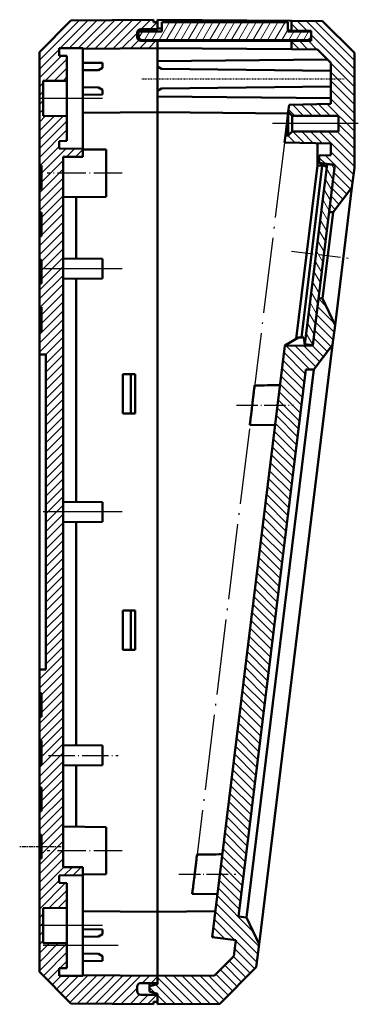
# Model space of a CAD drawing. Extents: x -249 to 593, y -386 to 500.
# Drawn here: x 327 to 370, y 149 to 274 of the extents above; entities that cross this region are included whole.
import ezdxf

# ---------------------------------------------------------------- set-up
doc = ezdxf.new("R2010")
doc.units = 0
doc.header["$LTSCALE"] = 0.4
doc.header["$MEASUREMENT"] = 0
for name, pattern in [('ACAD_ISO04W100', [30.5, 24, -3, 0.5, -3]), ('CHAIN', [0.3543, 0.2362, -0.0295, 0.0591, -0.0295]), ('DASH_DOT', [0.37, 0.24, -0.06, 0.01, -0.06])]:
    doc.linetypes.add(name, pattern=pattern)
doc.layers.get('0').update_dxf_attribs({"linetype": 'CONTINUOUS'})
for name, color, linetype, lineweight in [('Mittellinie (ISO)', 1, 'DASH_DOT', 25), ('Schraffur (ISO)', 1, 'CONTINUOUS', 18), ('Sichtbar (ISO)', 7, 'CONTINUOUS', 50)]:
    doc.layers.add(name, color=color, linetype=linetype, lineweight=lineweight)

msp = doc.modelspace()

# ---------------------------------------------------------------- hatches: boundary and pattern name
at = {"layer": 'Schraffur (ISO)'}
h = msp.add_hatch(dxfattribs=at)
h.set_pattern_fill('ANSI31', color=256, scale=6.35, style=0)
h.set_pattern_definition([(45, (-83.80034, -77.3961), (-0.561266, 0.561266), [])])
edge = h.paths.add_edge_path()
edge.add_line((329.509, 152.843), (333.509, 148.808))
edge.add_line((333.509, 148.808), (344.009, 148.716))
edge.add_line((344.009, 148.716), (344.009, 149.012))
edge.add_line((344.009, 149.012), (344.509, 149.012))
edge.add_line((344.509, 149.012), (344.509, 149.912))
edge.add_line((344.509, 149.912), (342.409, 149.912))
edge.add_ellipse((342.409, 150.412), major_axis=(0, -0.5), ratio=1, start_angle=270, end_angle=360, ccw=False)
edge.add_line((341.909, 150.412), (341.909, 150.912))
edge.add_ellipse((342.409, 150.912), major_axis=(-0.5, 0), ratio=1, start_angle=270, end_angle=360, ccw=False)
edge.add_line((342.409, 151.412), (344.509, 151.412))
edge.add_line((344.509, 151.412), (344.509, 152.308))
edge.add_line((344.509, 152.308), (344.509, 152.312))
edge.add_line((344.509, 152.312), (335.009, 152.395))
edge.add_line((335.009, 152.395), (335.009, 152.308))
edge.add_line((335.009, 152.308), (332.009, 152.334))
edge.add_line((332.009, 152.334), (332.009, 153.299))
edge.add_line((332.009, 153.299), (333.009, 153.308))
edge.add_line((333.009, 153.308), (333.009, 156.458))
edge.add_line((333.009, 156.458), (330.009, 156.484))
edge.add_line((330.009, 156.484), (330.009, 160.931))
edge.add_line((330.009, 160.931), (333.009, 160.958))
edge.add_line((333.009, 160.958), (333.009, 164.108))
edge.add_line((333.009, 164.108), (332.009, 164.116))
edge.add_line((332.009, 164.116), (332.009, 165.081))
edge.add_line((332.009, 165.081), (335.009, 165.108))
edge.add_line((335.009, 165.108), (335.009, 166.108))
edge.add_line((335.009, 166.108), (332.509, 166.129))
edge.add_line((332.509, 166.129), (332.509, 256.286))
edge.add_line((332.509, 256.286), (335.009, 256.308))
edge.add_line((335.009, 256.308), (335.009, 257.308))
edge.add_line((335.009, 257.308), (332.009, 257.334))
edge.add_line((332.009, 257.334), (332.009, 258.299))
edge.add_line((332.009, 258.299), (333.009, 258.308))
edge.add_line((333.009, 258.308), (333.009, 261.458))
edge.add_line((333.009, 261.458), (330.009, 261.484))
edge.add_line((330.009, 261.484), (330.009, 265.931))
edge.add_line((330.009, 265.931), (333.009, 265.958))
edge.add_line((333.009, 265.958), (333.009, 269.108))
edge.add_line((333.009, 269.108), (332.009, 269.116))
edge.add_line((332.009, 269.116), (332.009, 270.081))
edge.add_line((332.009, 270.081), (335.009, 270.108))
edge.add_line((335.009, 270.108), (335.009, 270.029))
edge.add_line((335.009, 270.029), (344.509, 270.112))
edge.add_line((344.509, 270.112), (344.509, 271.012))
edge.add_line((344.509, 271.012), (342.409, 271.012))
edge.add_ellipse((342.409, 271.512), major_axis=(0, -0.5), ratio=1, start_angle=270, end_angle=360, ccw=False)
edge.add_line((341.909, 271.512), (341.909, 272.012))
edge.add_ellipse((342.409, 272.012), major_axis=(-0.5, 0), ratio=1, start_angle=270, end_angle=360, ccw=False)
edge.add_line((342.409, 272.512), (344.509, 272.512))
edge.add_line((344.509, 272.512), (344.509, 273.412))
edge.add_line((344.509, 273.412), (344.009, 273.412))
edge.add_line((344.009, 273.412), (344.009, 273.708))
edge.add_line((344.009, 273.708), (333.509, 273.616))
edge.add_line((333.509, 273.616), (329.509, 269.581))
edge.add_line((329.509, 269.581), (329.509, 255.212))
edge.add_line((329.509, 255.212), (329.759, 255.212))
edge.add_line((329.759, 255.212), (329.759, 252.212))
edge.add_line((329.759, 252.212), (329.509, 252.212))
edge.add_line((329.509, 252.212), (329.509, 249.212))
edge.add_line((329.509, 249.212), (329.759, 249.212))
edge.add_line((329.759, 249.212), (329.759, 246.212))
edge.add_line((329.759, 246.212), (329.509, 246.212))
edge.add_line((329.509, 246.212), (329.509, 243.212))
edge.add_line((329.509, 243.212), (329.759, 243.212))
edge.add_line((329.759, 243.212), (329.759, 240.212))
edge.add_line((329.759, 240.212), (329.509, 240.212))
edge.add_line((329.509, 240.212), (329.509, 237.212))
edge.add_line((329.509, 237.212), (329.759, 237.212))
edge.add_line((329.759, 237.212), (329.759, 234.212))
edge.add_line((329.759, 234.212), (329.509, 234.212))
edge.add_line((329.509, 234.212), (329.509, 231.208))
edge.add_line((329.509, 231.208), (330.309, 231.208))
edge.add_line((330.309, 231.208), (330.309, 191.216))
edge.add_line((330.309, 191.216), (329.509, 191.216))
edge.add_line((329.509, 191.216), (329.509, 188.212))
edge.add_line((329.509, 188.212), (329.759, 188.212))
edge.add_line((329.759, 188.212), (329.759, 185.212))
edge.add_line((329.759, 185.212), (329.509, 185.212))
edge.add_line((329.509, 185.212), (329.509, 182.212))
edge.add_line((329.509, 182.212), (329.759, 182.212))
edge.add_line((329.759, 182.212), (329.759, 179.212))
edge.add_line((329.759, 179.212), (329.509, 179.212))
edge.add_line((329.509, 179.212), (329.509, 176.212))
edge.add_line((329.509, 176.212), (329.759, 176.212))
edge.add_line((329.759, 176.212), (329.759, 173.212))
edge.add_line((329.759, 173.212), (329.509, 173.212))
edge.add_line((329.509, 173.212), (329.509, 170.212))
edge.add_line((329.509, 170.212), (329.759, 170.212))
edge.add_line((329.759, 170.212), (329.759, 167.212))
edge.add_line((329.759, 167.212), (329.509, 167.212))
edge.add_line((329.509, 167.212), (329.509, 152.843))
h = msp.add_hatch(dxfattribs=at)
h.set_pattern_fill('ANSI31', color=256, scale=6.35, angle=14.99998, style=0)
h.set_pattern_definition([(59.99998, (-83.80034, -77.3961), (-0.6874075, 0.3968753), [])])
edge = h.paths.add_edge_path()
edge.add_line((361.059, 272.203), (361.059, 273.403))
edge.add_line((361.059, 273.403), (345.059, 273.403))
edge.add_line((345.059, 273.403), (345.059, 272.203))
edge.add_line((345.059, 272.203), (342.109, 272.203))
edge.add_line((342.109, 272.203), (342.109, 271.603))
edge.add_ellipse((342.609, 271.603), major_axis=(-0.5, 0), ratio=1, start_angle=0, end_angle=90)
edge.add_line((342.609, 271.103), (363.509, 271.103))
edge.add_ellipse((363.509, 271.603), major_axis=(0, -0.5), ratio=1, start_angle=0, end_angle=90)
edge.add_line((364.009, 271.603), (364.009, 272.203))
edge.add_line((364.009, 272.203), (361.059, 272.203))
h = msp.add_hatch(dxfattribs=at)
h.set_pattern_fill('ANSI31', color=256, scale=6.35, angle=90.00021, style=0)
h.set_pattern_definition([(135.00021, (-83.80034, -77.3961), (-0.561264, -0.5612681), [])])
h.paths.add_polyline_path([(366.75, 232.439), (367.055, 234.922), (365.453, 238.292), (364.957, 238.353), (364.226, 232.398), (364.22, 232.348), (360.69, 232.318), (351.469, 157.222), (354.447, 156.857), (354.195, 154.802), (351.764, 152.371), (344.509, 152.308), (344.509, 151.412), (344.509, 151.258), (343.509, 150.99), (343.509, 150.326), (344.509, 150.058), (344.509, 149.912), (344.509, 149.012), (344.509, 148.708), (352.412, 148.777), (357.046, 153.411), (357.406, 156.342), (355.805, 159.712), (354.813, 159.834), (363.343, 229.313), (364.366, 229.313)])
h.paths.add_polyline_path([(369.2, 252.398), (369.509, 254.91), (369.509, 269.489), (365.474, 273.525), (361.509, 273.559), (361.509, 272.33), (364.009, 272.303), (364.009, 272.203), (364.009, 271.603), (364.009, 271.008), (361.509, 271.008), (361.509, 269.959), (364.825, 269.93), (366.509, 268.247), (366.509, 263.01), (361.223, 262.917), (361.11, 261.998), (361.599, 261.51), (367.509, 261.51), (367.509, 259.51), (361.599, 259.51), (361.099, 259.01), (360.743, 259.01), (360.633, 258.112), (366.509, 258.01), (366.509, 256.489), (365.05, 256.476), (365.05, 255.52), (367.035, 255.276), (367.029, 255.227), (366.298, 249.271), (366.817, 249.271)])
h = msp.add_hatch(dxfattribs=at)
h.set_pattern_fill('ANSI31', color=256, scale=6.35, angle=75.00018, style=0)
h.set_pattern_definition([(120.00018, (-83.80034, -77.3961), (-0.6874064, -0.3968771), [])])
h.paths.add_polyline_path([(363.233, 232.52), (364.226, 232.398), (364.957, 238.353), (366.298, 249.271), (367.029, 255.227), (366.036, 255.348)])

# ---------------------------------------------------------------- linework, layer by layer
at = {"color": 1, "linetype": 'ACAD_ISO04W100', "lineweight": 25}
msp.add_line((360.633, 258.112), (349.535, 167.725), dxfattribs=at)
at = {"color": 1, "linetype": 'ACAD_ISO04W100', "lineweight": 25, "ltscale": 0.284411}
for p, q in [((354.54, 224.778), (361.764, 224.778)), ((347.228, 165.225), (354.452, 165.225))]:
    msp.add_line(p, q, dxfattribs=at)
at = {"layer": 'Mittellinie (ISO)', "linetype": 'CHAIN'}
msp.add_line((342.509, 266.208), (368.309, 266.208), dxfattribs=at)
at = {"layer": 'Mittellinie (ISO)', "linetype": 'ACAD_ISO04W100', "ltscale": 8.88956}
for p, q in [((337.509, 263.708), (329.509, 263.708)), ((337.509, 158.708), (329.509, 158.708))]:
    msp.add_line(p, q, dxfattribs=at)
at = {"layer": 'Mittellinie (ISO)', "linetype": 'ACAD_ISO04W100', "ltscale": 12.123173}
msp.add_line((370.009, 260.51), (359.099, 260.51), dxfattribs=at)
at = {"layer": 'Mittellinie (ISO)', "linetype": 'ACAD_ISO04W100', "ltscale": 0.374016}
for p, q in [((340.009, 254.212), (330.509, 254.212)), ((340.009, 168.212), (330.509, 168.212))]:
    msp.add_line(p, q, dxfattribs=at)
at = {"layer": 'Mittellinie (ISO)', "linetype": 'ACAD_ISO04W100', "ltscale": 0.284537}
msp.add_line((361.544, 244.314), (368.718, 243.433), dxfattribs=at)
at = {"layer": 'Mittellinie (ISO)', "linetype": 'ACAD_ISO04W100', "ltscale": 10.934052}
msp.add_line((330.169, 242.108), (340.009, 242.108), dxfattribs=at)
at = {"layer": 'Mittellinie (ISO)', "linetype": 'ACAD_ISO04W100', "ltscale": 11.111974}
msp.add_line((340.009, 211.208), (330.009, 211.208), dxfattribs=at)
at = {"layer": 'Mittellinie (ISO)', "linetype": 'ACAD_ISO04W100', "ltscale": 0.348027}
msp.add_line((330.669, 180.308), (339.509, 180.308), dxfattribs=at)
at = {"layer": 'Mittellinie (ISO)', "linetype": 'CHAIN', "ltscale": 5.833739}
msp.add_line((332.259, 168.712), (327.009, 168.712), dxfattribs=at)
at = {"layer": 'Mittellinie (ISO)', "linetype": 'ACAD_ISO04W100', "ltscale": 10.556392}
msp.add_line((330.009, 156.212), (339.509, 156.212), dxfattribs=at)
at = {"layer": 'Sichtbar (ISO)'}
for p, q in [((333.509, 273.616), (329.509, 269.581)), ((344.009, 273.708), (333.509, 273.616)), ((342.409, 272.512), (344.509, 272.512)), ((343.059, 272.203), (343.059, 272.512)), ((344.009, 273.412), (344.009, 273.708)), ((344.509, 273.412), (344.009, 273.412)), ((344.509, 273.708), (361.509, 273.559)), ((344.509, 273.412), (344.509, 273.708)), ((344.509, 272.512), (344.509, 273.412)), ((345.059, 272.603), (344.509, 272.603)), ((361.059, 273.403), (345.059, 273.403)), ((345.059, 273.403), (345.059, 272.203)), ((361.059, 272.203), (361.059, 273.403)), ((365.474, 273.525), (361.509, 273.559)), ((361.509, 273.559), (361.509, 272.33)), ((369.509, 269.489), (365.474, 273.525)), ((341.909, 271.512), (341.909, 272.012)), ((345.059, 272.203), (342.109, 272.203)), ((342.109, 272.203), (342.109, 271.603)), ((361.059, 272.334), (361.509, 272.33)), ((364.009, 272.203), (361.059, 272.203)), ((361.509, 272.33), (364.009, 272.303)), ((364.009, 272.303), (364.009, 271.008)), ((364.009, 271.603), (364.009, 272.203)), ((332.009, 270.081), (335.009, 270.108)), ((332.009, 269.116), (332.009, 270.081)), ((335.009, 270.029), (344.509, 270.112)), ((335.009, 270.108), (335.009, 270.029)), ((335.009, 270.029), (335.009, 257.308)), ((344.509, 271.012), (342.409, 271.012)), ((342.609, 271.103), (363.509, 271.103)), ((343.509, 271.103), (343.509, 271.012)), ((344.509, 271.012), (344.509, 271.103)), ((344.509, 270.112), (344.509, 271.012)), ((361.509, 271.008), (344.509, 271.008)), ((344.509, 270.107), (344.509, 270.112)), ((344.509, 270.107), (344.509, 268.458)), ((361.509, 269.959), (344.509, 270.107)), ((364.009, 271.008), (361.509, 271.008)), ((361.509, 271.008), (361.509, 269.959)), ((329.509, 269.581), (329.509, 255.212)), ((333.009, 269.108), (332.009, 269.116)), ((333.009, 265.958), (333.009, 269.108)), ((361.509, 269.959), (364.825, 269.93)), ((364.825, 269.93), (366.509, 268.247)), ((369.509, 254.91), (369.509, 269.489)), ((335.009, 268.236), (337.509, 268.214)), ((337.509, 267.591), (337.009, 267.297)), ((337.509, 267.591), (337.509, 268.214)), ((344.509, 268.458), (366.11, 268.646)), ((344.509, 267.748), (344.509, 268.458)), ((344.509, 267.748), (344.509, 264.667)), ((345.009, 267.452), (344.509, 267.748)), ((366.509, 268.247), (366.509, 263.01)), ((335.009, 267.279), (337.009, 267.297)), ((345.009, 267.452), (366.509, 267.208)), ((330.009, 265.931), (333.009, 265.958)), ((330.009, 261.484), (330.009, 265.931)), ((333.009, 265.958), (333.009, 261.458)), ((335.009, 265.136), (337.009, 265.118)), ((337.009, 265.118), (337.509, 264.824)), ((345.009, 264.964), (366.509, 265.208)), ((335.009, 264.179), (337.509, 264.201)), ((337.509, 264.201), (337.509, 264.824)), ((344.509, 264.667), (345.009, 264.964)), ((344.509, 263.958), (344.509, 264.667)), ((344.509, 263.958), (344.509, 261.958)), ((344.509, 263.958), (366.509, 263.766)), ((361.223, 262.917), (361.11, 261.998)), ((366.509, 263.01), (361.223, 262.917)), ((333.009, 261.458), (330.009, 261.484)), ((333.009, 258.308), (333.009, 261.458)), ((344.509, 261.958), (335.009, 261.875)), ((344.509, 261.958), (344.509, 160.462)), ((344.509, 261.958), (361.087, 261.813)), ((361.099, 261.907), (360.743, 259.01)), ((361.11, 261.998), (361.099, 261.907)), ((361.099, 259.01), (361.099, 261.907)), ((361.11, 261.998), (361.599, 261.51)), ((361.599, 261.51), (367.509, 261.51)), ((361.599, 261.51), (361.599, 259.51)), ((367.509, 261.51), (367.509, 259.51)), ((360.743, 259.01), (360.633, 258.112)), ((361.099, 259.01), (360.743, 259.01)), ((361.599, 259.51), (361.099, 259.01)), ((367.509, 259.51), (361.599, 259.51)), ((332.009, 258.299), (333.009, 258.308)), ((332.009, 257.334), (332.009, 258.299)), ((360.633, 258.112), (366.509, 258.01)), ((364.825, 255.194), (364.825, 258.039)), ((366.509, 258.01), (366.509, 256.489)), ((335.009, 257.308), (332.009, 257.334)), ((332.509, 256.286), (335.009, 256.308)), ((332.509, 166.129), (332.509, 256.286)), ((335.009, 256.308), (335.009, 257.308)), ((338.009, 257.212), (335.009, 257.238)), ((338.009, 257.212), (338.009, 251.212)), ((366.509, 256.489), (365.05, 256.476)), ((365.05, 256.476), (365.05, 255.52)), ((329.509, 255.212), (329.759, 255.212)), ((329.509, 252.212), (329.509, 255.212)), ((329.759, 255.212), (329.759, 252.212)), ((362.122, 233.173), (364.825, 255.194)), ((362.78, 233.348), (365.434, 255.157)), ((366.036, 255.348), (363.233, 232.52)), ((364.226, 232.398), (367.029, 255.227)), ((364.825, 255.194), (365.434, 255.157)), ((365.05, 255.52), (367.035, 255.276)), ((365.937, 255.008), (365.05, 255.52)), ((365.434, 255.157), (365.434, 255.298)), ((366.035, 255.399), (365.937, 255.008)), ((367.029, 255.227), (366.036, 255.348)), ((367.035, 255.276), (366.298, 249.271)), ((369.2, 252.398), (369.509, 254.91)), ((329.759, 252.212), (329.509, 252.212)), ((329.509, 252.212), (329.509, 249.212)), ((366.817, 249.271), (369.2, 252.398)), ((367.055, 234.922), (369.2, 252.398)), ((338.009, 251.212), (332.509, 251.164)), ((334.17, 251.178), (334.17, 243.391)), ((329.509, 249.212), (329.759, 249.212)), ((329.509, 246.212), (329.509, 249.212)), ((329.759, 249.212), (329.759, 246.212)), ((366.801, 249.271), (365.453, 238.292)), ((366.298, 249.271), (366.817, 249.271)), ((329.759, 246.212), (329.509, 246.212)), ((329.509, 246.212), (329.509, 243.212)), ((329.509, 243.212), (329.759, 243.212)), ((329.509, 240.212), (329.509, 243.212)), ((329.759, 243.212), (329.759, 240.212)), ((332.669, 243.404), (337.509, 243.362)), ((337.509, 243.362), (337.509, 240.853)), ((329.759, 240.212), (329.509, 240.212)), ((329.509, 240.212), (329.509, 237.212)), ((332.669, 240.811), (337.509, 240.853)), ((334.17, 240.824), (334.17, 212.491)), ((364.957, 238.353), (364.22, 232.348)), ((365.453, 238.292), (364.957, 238.353)), ((367.055, 234.922), (365.453, 238.292)), ((329.509, 237.212), (329.759, 237.212)), ((329.509, 234.212), (329.509, 237.212)), ((329.759, 237.212), (329.759, 234.212)), ((329.759, 234.212), (329.509, 234.212)), ((329.509, 234.212), (329.509, 231.208)), ((366.75, 232.439), (367.055, 234.922)), ((360.694, 232.348), (362.426, 233.348)), ((362.426, 233.348), (363.097, 233.348)), ((363.097, 233.348), (363.221, 232.34)), ((363.233, 232.52), (364.226, 232.398)), ((360.69, 232.318), (351.469, 157.222)), ((357.406, 156.342), (366.75, 232.439)), ((364.22, 232.348), (360.69, 232.318)), ((360.69, 232.318), (360.694, 232.348)), ((364.366, 229.313), (366.75, 232.439)), ((329.509, 231.208), (330.309, 231.208)), ((329.509, 191.216), (329.509, 231.208)), ((330.309, 231.208), (330.309, 191.216)), ((354.813, 159.834), (363.343, 229.313)), ((364.351, 229.313), (355.805, 159.712)), ((363.343, 229.313), (364.366, 229.313)), ((341.109, 228.708), (340.109, 228.708)), ((340.109, 223.708), (340.109, 228.708)), ((341.684, 228.708), (341.109, 228.708)), ((341.109, 223.708), (341.109, 228.708)), ((341.684, 228.708), (341.684, 223.708)), ((340.109, 223.708), (341.109, 223.708)), ((341.109, 223.708), (341.684, 223.708)), ((359.454, 222.25), (356.233, 222.278)), ((337.509, 212.462), (332.509, 212.506)), ((337.509, 212.462), (337.509, 209.953)), ((337.509, 209.953), (332.509, 209.91)), ((334.17, 209.924), (334.17, 181.591)), ((340.109, 198.708), (341.109, 198.708)), ((340.109, 198.708), (340.109, 193.708)), ((341.109, 198.708), (341.109, 193.708)), ((341.109, 198.708), (341.684, 198.708)), ((341.684, 198.708), (341.684, 193.708)), ((340.109, 193.708), (341.109, 193.708)), ((341.109, 193.708), (341.684, 193.708)), ((330.309, 191.216), (329.509, 191.216)), ((329.509, 191.216), (329.509, 188.212)), ((329.509, 188.212), (329.759, 188.212)), ((329.509, 185.212), (329.509, 188.212)), ((329.759, 188.212), (329.759, 185.212)), ((329.759, 185.212), (329.509, 185.212)), ((329.509, 185.212), (329.509, 182.212)), ((329.509, 182.212), (329.759, 182.212)), ((329.509, 179.212), (329.509, 182.212)), ((329.759, 182.212), (329.759, 179.212)), ((332.669, 181.604), (337.509, 181.562)), ((337.509, 181.562), (337.509, 179.053)), ((329.759, 179.212), (329.509, 179.212)), ((329.509, 179.212), (329.509, 176.212)), ((332.669, 179.011), (337.509, 179.053)), ((334.17, 179.024), (334.17, 171.246)), ((329.509, 176.212), (329.759, 176.212)), ((329.509, 173.212), (329.509, 176.212)), ((329.759, 176.212), (329.759, 173.212)), ((329.759, 173.212), (329.509, 173.212)), ((329.509, 173.212), (329.509, 170.212)), ((338.009, 171.212), (332.509, 171.26)), ((329.509, 170.212), (329.759, 170.212)), ((329.509, 167.212), (329.509, 170.212)), ((329.759, 170.212), (329.759, 167.212)), ((338.009, 171.212), (338.009, 165.212)), ((329.759, 167.212), (329.509, 167.212)), ((329.509, 167.212), (329.509, 152.843)), ((332.009, 165.081), (335.009, 165.108)), ((332.009, 164.116), (332.009, 165.081)), ((335.009, 166.108), (332.509, 166.129)), ((335.009, 165.108), (335.009, 166.108)), ((338.009, 165.212), (335.009, 165.186)), ((335.009, 165.108), (335.009, 152.395)), ((333.009, 164.108), (332.009, 164.116)), ((333.009, 160.958), (333.009, 164.108)), ((352.141, 162.697), (348.921, 162.725)), ((330.009, 160.931), (333.009, 160.958)), ((330.009, 156.484), (330.009, 160.931)), ((333.009, 160.958), (333.009, 156.458)), ((344.509, 160.462), (335.009, 160.545)), ((344.509, 160.458), (351.874, 160.522)), ((344.509, 160.462), (344.509, 153.205)), ((355.805, 159.712), (354.813, 159.834)), ((357.406, 156.342), (355.805, 159.712)), ((335.009, 158.24), (337.509, 158.218)), ((337.509, 157.596), (337.009, 157.301)), ((337.509, 157.596), (337.509, 158.218)), ((333.009, 156.458), (330.009, 156.484)), ((333.009, 153.308), (333.009, 156.458)), ((335.009, 157.284), (337.009, 157.301)), ((351.469, 157.222), (354.447, 156.857)), ((354.447, 156.857), (354.195, 154.802)), ((357.046, 153.411), (357.406, 156.342)), ((335.009, 155.14), (337.009, 155.123)), ((337.009, 155.123), (337.509, 154.828)), ((335.009, 154.184), (337.509, 154.206)), ((337.509, 154.206), (337.509, 154.828)), ((354.195, 154.802), (351.764, 152.371)), ((329.509, 152.843), (333.509, 148.808)), ((332.009, 153.299), (333.009, 153.308)), ((332.009, 152.334), (332.009, 153.299)), ((344.509, 153.205), (344.509, 152.312)), ((352.412, 148.777), (357.046, 153.411)), ((335.009, 152.308), (332.009, 152.334)), ((344.509, 152.312), (335.009, 152.395)), ((335.009, 152.395), (335.009, 152.308)), ((342.409, 151.412), (344.509, 151.412)), ((343.509, 151.412), (343.509, 150.99)), ((344.509, 151.258), (343.509, 150.99)), ((351.764, 152.371), (344.509, 152.308)), ((344.509, 151.412), (344.509, 152.312)), ((344.509, 152.308), (344.509, 151.258)), ((341.909, 150.412), (341.909, 150.912)), ((343.509, 150.99), (343.509, 150.326)), ((343.509, 150.326), (344.509, 150.058)), ((344.509, 150.058), (344.509, 148.708)), ((333.509, 148.808), (344.009, 148.716)), ((344.509, 149.912), (342.409, 149.912)), ((344.009, 148.716), (344.009, 149.012)), ((344.009, 149.012), (344.509, 149.012)), ((344.509, 149.012), (344.509, 149.912)), ((344.509, 148.708), (352.412, 148.777))]:
    msp.add_line(p, q, dxfattribs=at)
for centre, start, end in [((342.409, 272.012), 90, 180), ((342.409, 271.512), 180, 270), ((342.609, 271.603), 180, 270), ((363.509, 271.603), 270, 0), ((342.409, 150.912), 90, 180), ((342.409, 150.412), 180, 270)]:
    msp.add_arc(centre, 0.5, start, end, dxfattribs=at)
for centre, start_param, end_param in [((332.658, 242.108), 3.1329415, 3.2577648), ((332.658, 242.108), 6.1670132, 6.2918365), ((332.658, 180.308), 3.1329415, 3.2577648), ((332.658, 180.308), 6.1670132, 6.2918365)]:
    msp.add_ellipse(centre, major_axis=(0, -1.297), ratio=0.9913483, start_param=start_param, end_param=end_param, dxfattribs=at)
for points in [[(356.847, 227.278), (356.847, 227.278), (356.847, 227.276), (356.846, 227.274), (356.842, 227.24), (356.811, 226.982), (356.759, 226.562), (356.734, 226.355), (356.704, 226.11), (356.671, 225.844), (356.649, 225.667), (356.625, 225.467), (356.587, 225.161), (356.577, 225.081), (356.567, 224.997), (356.556, 224.907), (356.519, 224.61), (356.48, 224.286), (356.443, 223.99), (356.42, 223.798), (356.394, 223.588), (356.362, 223.328), (356.353, 223.256), (356.344, 223.183), (356.335, 223.11), (356.292, 222.757), (356.258, 222.483), (356.243, 222.358), (356.235, 222.29), (356.233, 222.278), (356.233, 222.278)], [(349.535, 167.725), (349.535, 167.725), (349.535, 167.724), (349.534, 167.721), (349.53, 167.687), (349.498, 167.429), (349.447, 167.009), (349.421, 166.802), (349.391, 166.557), (349.359, 166.291), (349.337, 166.115), (349.312, 165.914), (349.275, 165.608), (349.265, 165.529), (349.255, 165.444), (349.244, 165.355), (349.207, 165.057), (349.167, 164.733), (349.131, 164.438), (349.107, 164.245), (349.082, 164.035), (349.05, 163.775), (349.041, 163.703), (349.032, 163.63), (349.023, 163.557), (348.98, 163.204), (348.946, 162.93), (348.931, 162.806), (348.922, 162.737), (348.921, 162.725), (348.921, 162.725)]]:
    msp.add_open_spline(points, degree=3, knots=[-0.7599854, -0.7599854, -0.7599854, -0.7599854, -0.73999054, -0.73999054, -0.73999054, -0.47605371, -0.47605371, -0.47605371, -0.34638408, -0.34638408, -0.34638408, -0.26032347, -0.26032347, -0.26032347, -0.23792603, -0.23792603, -0.23792603, -0.16328362, -0.16328362, -0.16328362, -0.11458555, -0.11458555, -0.11458555, -0.10115717, -0.10115717, -0.10115717, -0.0359387, -0.0359387, -0.0359387, -0.000001, -0.000001, -0.000001, -0.000001], dxfattribs=at)
for points in [[(356.847, 227.278), (357.923, 227.287), (358.999, 227.296), (360.074, 227.306)], [(349.535, 167.725), (350.611, 167.734), (351.686, 167.744), (352.762, 167.753)]]:
    msp.add_open_spline(points, degree=3, dxfattribs=at)

doc.saveas('drawing.dxf')
